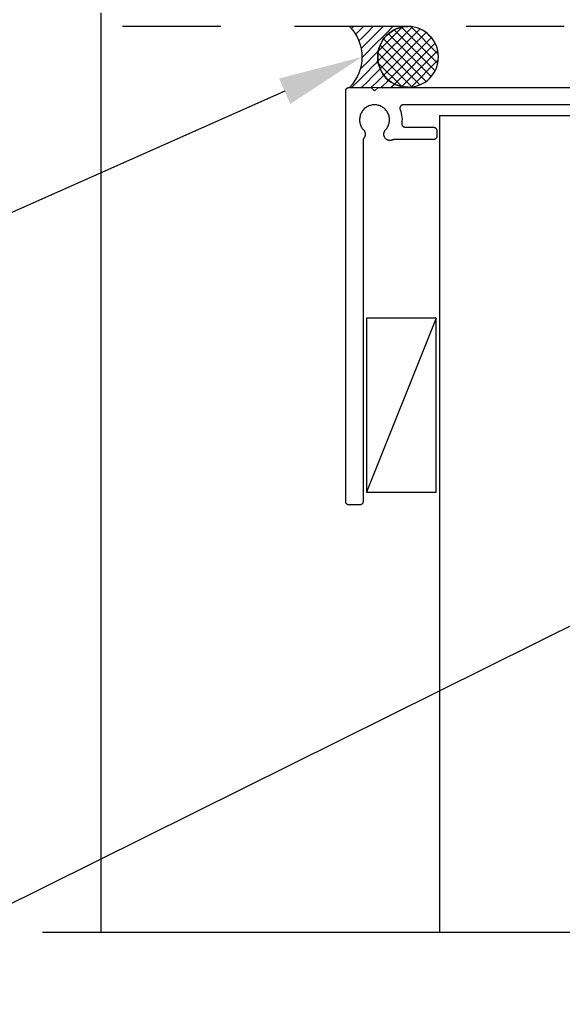
# Model space of a CAD drawing. Units: inches. Extents: x 311 to 1188, y 24 to 1212.
# Drawn here: x 440 to 518, y 704 to 845 of the extents above; entities that cross this region are included whole.
import ezdxf
from ezdxf import colors
from ezdxf.entities.mleader import LeaderData, LeaderLine
from ezdxf.math import Vec2, Vec3

# ---------------------------------------------------------------- set-up
doc = ezdxf.new("R2010")
doc.units = ezdxf.units.IN
doc.header["$MEASUREMENT"] = 0
doc.linetypes.add('Hidden', pattern=[12.347224950790403, 7.055556774139403, -5.291668176651])
doc.layers.add('Hatch', color=7, linetype='Continuous')
doc.layers.add('Lines', color=7, linetype='Continuous')
doc.styles.get("Standard").update_dxf_attribs({"font": 'txt', "bigfont": 'BIGFONT.SHX'})

msp = doc.modelspace()

# ---------------------------------------------------------------- hatches: boundary and pattern name
at = {"layer": 'Hatch'}
h = msp.add_hatch(dxfattribs=at)
h.set_pattern_fill('SEALANT', color=0, scale=1.000336124563881, style=0, pattern_type=2)
h.set_pattern_definition([(44.99999999999998, (194.4732927760615, -710.1487849516697), (-0.7073444571449921, 0.7073444571449921), [1.000336124563881, 0])])
edge = h.paths.add_edge_path()
edge.add_arc((483.1048835921035, 839.6622147137506), 6.262252997277424, -44.33577588299761, 44.33577588299772, ccw=False)
edge.add_line((487.5840007458773, 835.2857638543579), (495.9963717636655, 835.3060554641739))
edge.add_arc((495.9963717636655, 839.6723605186586), 4.366305054484769, 90, 270, ccw=False)
edge.add_line((495.9963717636655, 844.0386655731435), (487.5840007458773, 844.0386655731435))
h = msp.add_hatch(dxfattribs=at)
h.set_pattern_fill('PEF', color=0, scale=1.000336124563881, style=0, pattern_type=2)
h.set_pattern_definition([(44.99999999999998, (194.4732927760615, -710.1487849516697), (-0.7073444571449921, 0.7073444571449921), []), (135, (194.4732927760615, -710.1487849516697), (0.7073444571449921, 0.7073444571449921), [])])
edge = h.paths.add_edge_path()
edge.add_arc((495.9963717636664, 839.6723605186586), 4.366305054484598, 0, 180)
edge.add_arc((495.9963717636664, 839.6723605186586), 4.366305054484655, 180, 360)

# ---------------------------------------------------------------- linework, layer by layer
for p, q in [((487.0271667430819, 834.7856267641833), (487.0282372814627, 834.8183283287987)), ((487.0271667430819, 775.7856267641837), (487.0271667430819, 834.7856267641833)), ((487.0282372814627, 834.8183283287987), (487.0314443123952, 834.8508898602936)), ((487.0314443123952, 834.8508898602936), (487.0367741028805, 834.8831719251915)), ((487.0367741028805, 834.8831719251915), (487.0442038299374, 834.9150362867348)), ((487.0442038299374, 834.9150362867348), (487.0537016783345, 834.9463464968351)), ((487.0537016783345, 834.9463464968351), (487.0652269768264, 834.976968480366)), ((487.0652269768264, 834.976968480366), (487.0787303723158, 835.0067711092929)), ((487.0787303723158, 835.0067711092929), (487.0941540411898, 835.0356267641835)), ((487.0941540411898, 835.0356267641835), (487.1114319369306, 835.0634118806933)), ((487.1114319369306, 835.0634118806933), (487.1304900729364, 835.0900074786878)), ((487.1304900729364, 835.0900074786878), (487.1512468393425, 835.1152996717337)), ((487.1512468393425, 835.1152996717337), (487.1736133524889, 835.1391801547768)), ((487.1736133524889, 835.1391801547768), (487.1974938355318, 835.1615466679231)), ((487.1974938355318, 835.1615466679231), (487.2227860285776, 835.1823034343292)), ((487.2227860285776, 835.1823034343292), (487.2493816265722, 835.2013615703349)), ((487.2493816265722, 835.2013615703349), (487.277166743082, 835.2186394660757)), ((487.277166743082, 835.2186394660757), (487.3060223979725, 835.2340631349498)), ((487.3060223979725, 835.2340631349498), (487.3358250268995, 835.2475665304393)), ((487.3358250268995, 835.2475665304393), (487.3664470104302, 835.259091828931)), ((487.3664470104302, 835.259091828931), (487.3977572205308, 835.268589677328)), ((487.3977572205308, 835.268589677328), (487.4296215820741, 835.2760194043852)), ((487.4296215820741, 835.2760194043852), (487.4619036469719, 835.2813491948705)), ((487.4619036469719, 835.2813491948705), (487.4944651784671, 835.2845562258028)), ((487.4944651784671, 835.2845562258028), (487.5271667430819, 835.2856267641836)), ((487.5271667430819, 835.2856267641836), (490.6771667430816, 835.2856267641836)), ((490.6771667430816, 835.2856267641836), (491.1771667430816, 834.7856267641833)), ((491.1771667430816, 834.7856267641833), (491.6771667430816, 835.2856267641836)), ((491.6771667430816, 835.2856267641836), (632.3771667430815, 835.2856267641841)), ((489.4570560528089, 831.9254791639602), (489.3754492527349, 831.8087908980452)), ((489.5462078300242, 832.0365097085861), (489.4570560528089, 831.9254791639602)), ((489.6425135350574, 832.1413955150548), (489.5462078300242, 832.0365097085861)), ((489.7455507390809, 832.2396765193621), (489.6425135350574, 832.1413955150548)), ((489.8548674866743, 832.3309216283606), (489.7455507390809, 832.2396765193621)), ((489.9699842782535, 832.4147306106778), (489.8548674866743, 832.3309216283606)), ((490.0903961733128, 832.4907358522656), (489.9699842782535, 832.4147306106778)), ((490.2155750052635, 832.5586039688742), (490.0903961733128, 832.4907358522656)), ((490.3449716981473, 832.6180372683896), (490.2155750052635, 832.5586039688742)), ((490.4780186750662, 832.6687750566083), (490.3449716981473, 832.6180372683896)), ((490.6141323477631, 832.7105947807295), (490.4780186750662, 832.6687750566083)), ((490.752715676434, 832.7433130055446), (490.6141323477631, 832.7105947807295)), ((490.8931607885434, 832.7667862180458), (490.752715676434, 832.7433130055446)), ((491.0348516451547, 832.780911456923), (490.8931607885434, 832.7667862180458)), ((491.1771667430818, 832.7856267641836), (491.0348516451547, 832.780911456923)), ((491.3194818410088, 832.780911456923), (491.1771667430818, 832.7856267641836)), ((491.4611726976201, 832.7667862180458), (491.3194818410088, 832.780911456923)), ((491.6016178097295, 832.7433130055446), (491.4611726976201, 832.7667862180458)), ((491.7402011384004, 832.7105947807295), (491.6016178097295, 832.7433130055446)), ((491.8763148110974, 832.6687750566083), (491.7402011384004, 832.7105947807295)), ((492.0093617880161, 832.6180372683896), (491.8763148110974, 832.6687750566083)), ((492.1387584809001, 832.5586039688742), (492.0093617880161, 832.6180372683896)), ((492.2639373128507, 832.4907358522656), (492.1387584809001, 832.5586039688742)), ((492.3843492079101, 832.4147306106778), (492.2639373128507, 832.4907358522656)), ((492.4994659994892, 832.3309216283606), (492.3843492079101, 832.4147306106778)), ((492.6087827470826, 832.2396765193621), (492.4994659994892, 832.3309216283606)), ((492.7118199511062, 832.1413955150548), (492.6087827470826, 832.2396765193621)), ((492.8081256561394, 832.0365097085861), (492.7118199511062, 832.1413955150548)), ((492.8972774333546, 831.9254791639602), (492.8081256561394, 832.0365097085861)), ((492.9788842334286, 831.8087908980452), (492.8972774333546, 831.9254791639602)), ((494.8120308332299, 832.3310596575502), (494.8101031481582, 832.2974893653984)), ((494.8101031481582, 832.2974893653984), (494.8104361875233, 832.2638654219998)), ((494.8104361875233, 832.2638654219998), (494.8130284450806, 832.2303398991008)), ((494.8162105243547, 832.3644244693584), (494.8120308332299, 832.3310596575502)), ((494.8130284450806, 832.2303398991008), (494.8178681967704, 832.1970644233196)), ((494.8226233179521, 832.3974329010566), (494.8162105243547, 832.3644244693584)), ((494.8178681967704, 832.1970644233196), (494.8249335537409, 832.1641894903802)), ((494.8312402107398, 832.4299356646864), (494.8226233179521, 832.3974329010566)), ((494.8249335537409, 832.1641894903802), (494.8341925613481, 832.1318637844631)), ((494.8420222309073, 832.461785759286), (494.8312402107398, 832.4299356646864)), ((494.8341925613481, 832.1318637844631), (494.8456033436739, 832.1002335057482)), ((494.8549206143761, 832.4928391357332), (494.8420222309073, 832.461785759286)), ((494.8456033436739, 832.1002335057482), (494.9414198113841, 831.8326642898297)), ((494.8698770253438, 832.5229553482419), (494.8549206143761, 832.4928391357332)), ((494.8868238201225, 832.5519981895562), (494.8698770253438, 832.5229553482419)), ((494.9056843530716, 832.5798363069811), (494.8868238201225, 832.5519981895562)), ((494.9263733232454, 832.606343796452), (494.9056843530716, 832.5798363069811)), ((494.948797160184, 832.6314007719646), (494.9263733232454, 832.606343796452)), ((494.9728544471085, 832.6548939077865), (494.948797160184, 832.6314007719646)), ((494.9984363795991, 832.676716950996), (494.9728544471085, 832.6548939077865)), ((495.0254272576889, 832.6967712020373), (494.9984363795991, 832.676716950996)), ((495.0537050091415, 832.7149659611096), (495.0254272576889, 832.6967712020373)), ((495.0831417415495, 832.7312189383761), (495.0537050091415, 832.7149659611096)), ((495.1136043207577, 832.7454566261405), (495.0831417415495, 832.7312189383761)), ((495.1449549729907, 832.7576146312999), (495.1136043207577, 832.7454566261405)), ((495.1770519079658, 832.7676379665772), (495.1449549729907, 832.7576146312999)), ((495.2097499601713, 832.7754812992148), (495.1770519079658, 832.7676379665772)), ((495.2429012454088, 832.7811091559995), (495.2097499601713, 832.7754812992148)), ((495.2763558296337, 832.7844960837001), (495.2429012454088, 832.7811091559995)), ((495.3099624070632, 832.7856267641843), (495.2763558296337, 832.7844960837001)), ((628.7443710791002, 832.7856267641841), (495.3099624070632, 832.7856267641843)), ((489.0295654664828, 830.7371588120869), (489.0275547951119, 830.5947798163701)), ((489.0275547951119, 830.5947798163701), (489.0349730361371, 830.4525799889418)), ((489.0409962307771, 830.879092454498), (489.0295654664828, 830.7371588120869)), ((489.0617969488634, 831.0199581754798), (489.0409962307771, 830.879092454498)), ((489.0918763818796, 831.1591380911646), (489.0617969488634, 831.0199581754798)), ((489.1311025914356, 831.2960217121876), (489.0918763818796, 831.1591380911646)), ((489.1793035183408, 831.4300086214961), (489.1311025914356, 831.2960217121876)), ((489.2362677373101, 831.5605111079774), (489.1793035183408, 831.4300086214961)), ((489.3017453843483, 831.6869567443546), (489.2362677373101, 831.5605111079774)), ((489.3754492527349, 831.8087908980452), (489.3017453843483, 831.6869567443546)), ((493.0525881018152, 831.6869567443546), (492.9788842334286, 831.8087908980452)), ((493.1180657488534, 831.5605111079774), (493.0525881018152, 831.6869567443546)), ((493.1750299678228, 831.4300086214961), (493.1180657488534, 831.5605111079774)), ((493.2232308947278, 831.2960217121876), (493.1750299678228, 831.4300086214961)), ((493.2624571042839, 831.1591380911646), (493.2232308947278, 831.2960217121876)), ((493.2925365373002, 831.0199581754798), (493.2624571042839, 831.1591380911646)), ((493.3133372553864, 830.879092454498), (493.2925365373002, 831.0199581754798)), ((493.3247680196807, 830.7371588120869), (493.3133372553864, 830.879092454498)), ((493.3193604500265, 830.4525799889418), (493.3267786910516, 830.5947798163701)), ((493.3267786910516, 830.5947798163701), (493.3247680196807, 830.7371588120869)), ((494.9414198113841, 831.8326642898297), (495.0177487558478, 831.5588980153755)), ((495.0177487558478, 831.5588980153755), (495.0741950224209, 831.2803519693051)), ((495.0741950224209, 831.2803519693051), (495.1104663890049, 830.9984681833974)), ((495.1104663890049, 830.9984681833974), (495.1263750788786, 830.7147059688972)), ((495.1263750788786, 830.7147059688972), (495.1218387328171, 830.4305343616666)), ((500.5271667430819, 831.2559949788882), (500.5271667430819, 713.8940813725318)), ((500.5271667430819, 831.2559949788882), (569.0005812060429, 831.2559949788882)), ((489.0349730361371, 830.4525799889418), (489.0517876506876, 830.3111830655026)), ((489.0517876506876, 830.3111830655026), (489.0779248842762, 830.1712092599499)), ((489.0779248842762, 830.1712092599499), (489.1132700903099, 830.033272543913)), ((489.1132700903099, 830.033272543913), (489.1576682329689, 829.8979779536702)), ((489.1576682329689, 829.8979779536702), (489.210924567244, 829.7659189362569)), ((489.210924567244, 829.7659189362569), (489.2728054931543, 829.6376747464117)), ((489.2728054931543, 829.6376747464117), (489.3430395803936, 829.5138079057714)), ((489.3430395803936, 829.5138079057714), (489.4213187589137, 829.394861735464)), ((489.4213187589137, 829.394861735464), (489.5072996702231, 829.2813579729228)), ((489.5072996702231, 829.2813579729228), (489.6407135278869, 829.1274704652751)), ((489.6407135278869, 829.1274704652751), (489.6775768724652, 829.0785246935152)), ((489.6775768724652, 829.0785246935152), (489.711024334464, 829.0271840465331)), ((492.6450116121121, 829.0299910315466), (492.6780152004742, 829.0803152181364)), ((492.6780152004742, 829.0803152181364), (492.7143081930674, 829.1283212520216)), ((492.7143081930674, 829.1283212520216), (492.8470338159404, 829.2813579729228)), ((492.8470338159404, 829.2813579729228), (492.9330147272498, 829.394861735464)), ((492.9330147272498, 829.394861735464), (493.01129390577, 829.5138079057714)), ((493.01129390577, 829.5138079057714), (493.0815279930093, 829.6376747464117)), ((493.0815279930093, 829.6376747464117), (493.1434089189195, 829.7659189362569)), ((493.1434089189195, 829.7659189362569), (493.1966652531946, 829.8979779536702)), ((493.1966652531946, 829.8979779536702), (493.2410633958536, 830.033272543913)), ((493.2410633958536, 830.033272543913), (493.2764086018872, 830.1712092599499)), ((493.2764086018872, 830.1712092599499), (493.3025458354758, 830.3111830655025)), ((493.3025458354758, 830.3111830655025), (493.3193604500265, 830.4525799889418)), ((495.0938344457724, 830.1136740404828), (495.0930811900652, 830.079794728792)), ((495.0930811900652, 830.079794728792), (495.0946245284249, 830.0459422065594)), ((495.0968808354663, 830.1474245169927), (495.0938344457724, 830.1136740404828)), ((495.0946245284249, 830.0459422065594), (495.0984573715264, 830.0122719753668)), ((495.1218387328171, 830.4305343616666), (495.0968808354663, 830.1474245169927)), ((495.0984573715264, 830.0122719753668), (495.1045621132023, 829.9789386994419)), ((495.1045621132023, 829.9789386994419), (495.1129107113178, 829.9460954952087)), ((495.1129107113178, 829.9460954952087), (495.1234648165821, 829.9138932279456)), ((495.1234648165821, 829.9138932279456), (495.1361759487069, 829.8824798187876)), ((495.1361759487069, 829.8824798187876), (495.1509857190982, 829.8519995652493)), ((495.1509857190982, 829.8519995652493), (495.167826099067, 829.822592478394)), ((495.167826099067, 829.822592478394), (495.1866197323169, 829.7943936396933)), ((495.1866197323169, 829.7943936396933), (495.2072802902823, 829.7675325805302)), ((495.2072802902823, 829.7675325805302), (495.2297128686773, 829.7421326871965)), ((495.2297128686773, 829.7421326871965), (495.2538144234396, 829.7183106341186)), ((495.2538144234396, 829.7183106341186), (495.2794742440619, 829.6961758479111)), ((495.2794742440619, 829.6961758479111), (495.3065744621424, 829.6758300047292)), ((495.3065744621424, 829.6758300047292), (495.3349905928126, 829.6573665632152)), ((495.3349905928126, 829.6573665632152), (495.3645921065588, 829.6408703351998)), ((495.3645921065588, 829.6408703351998), (495.3952430288095, 829.6264170961163)), ((495.3952430288095, 829.6264170961163), (495.4268025645337, 829.6140732369272)), ((495.4268025645337, 829.6140732369272), (495.4591257449847, 829.6038954591576)), ((495.4591257449847, 829.6038954591576), (495.4920640936135, 829.5959305144361)), ((495.4920640936135, 829.5959305144361), (495.5254663080948, 829.5902149897408)), ((495.5254663080948, 829.5902149897408), (495.5591789553363, 829.5867751393386)), ((495.5591789553363, 829.5867751393386), (495.5930471762717, 829.5856267641838)), ((495.5930471762717, 829.5856267641838), (499.6271667430822, 829.5856267641838)), ((499.6271667430822, 829.5856267641838), (499.6598683076972, 829.5845562258032)), ((499.6598683076972, 829.5845562258032), (499.6924298391921, 829.5813491948707)), ((499.6924298391921, 829.5813491948707), (499.7247119040903, 829.5760194043852)), ((499.7247119040903, 829.5760194043852), (499.7565762656334, 829.5685896773282)), ((499.7565762656334, 829.5685896773282), (499.7878864757337, 829.5590918289311)), ((499.7878864757337, 829.5590918289311), (499.8185084592646, 829.5475665304392)), ((499.8185084592646, 829.5475665304392), (499.8483110881918, 829.53406313495)), ((499.8483110881918, 829.53406313495), (499.8771667430823, 829.5186394660758)), ((499.8771667430823, 829.5186394660758), (499.9049518595919, 829.5013615703348)), ((499.9049518595919, 829.5013615703348), (499.9315474575865, 829.4823034343291)), ((499.9315474575865, 829.4823034343291), (499.9568396506323, 829.4615466679232)), ((499.9568396506323, 829.4615466679232), (499.9807201336754, 829.4391801547769)), ((499.9807201336754, 829.4391801547769), (500.0030866468218, 829.4152996717336)), ((500.0030866468218, 829.4152996717336), (500.0238434132278, 829.3900074786881)), ((500.0238434132278, 829.3900074786881), (500.0429015492334, 829.3634118806933)), ((500.0429015492334, 829.3634118806933), (500.0601794449742, 829.3356267641836)), ((500.0601794449742, 829.3356267641836), (500.0756031138483, 829.3067711092932)), ((500.0756031138483, 829.3067711092932), (500.0891065093377, 829.2769684803662)), ((500.0891065093377, 829.2769684803662), (500.1006318078296, 829.2463464968351)), ((500.1006318078296, 829.2463464968351), (500.1101296562269, 829.2150362867349)), ((500.1101296562269, 829.2150362867349), (500.1175593832837, 829.1831719251918)), ((500.1175593832837, 829.1831719251918), (500.1228891737691, 829.1508898602938)), ((500.1228891737691, 829.1508898602938), (500.1260962047013, 829.1183283287987)), ((500.1260962047013, 829.1183283287987), (500.1271667430822, 829.0856267641836)), ((500.1271667430822, 829.0856267641836), (500.1271667430822, 828.2856267641836)), ((489.5283303435821, 827.7130750331551), (489.527166743082, 827.6789832961204)), ((489.527166743082, 827.6789832961204), (489.527166743082, 775.7856267641837)), ((489.5318157292183, 827.7470080935412), (489.5283303435821, 827.7130750331551)), ((489.5376066776043, 827.7806245391737), (489.5318157292183, 827.7470080935412)), ((489.5456762353386, 827.8137679056014), (489.5376066776043, 827.7806245391737)), ((489.5559868434553, 827.8462839302729), (489.5456762353386, 827.8137679056014)), ((489.5684905122396, 827.878021270538), (489.5559868434553, 827.8462839302729)), ((489.5831290445906, 827.9088322080571), (489.5684905122396, 827.878021270538)), ((489.5998343068938, 827.9385733363405), (489.5831290445906, 827.9088322080571)), ((489.6185285461427, 827.9671062282213), (489.5998343068938, 827.9385733363405)), ((489.6761252010622, 828.043140290415), (489.6185285461427, 827.9671062282213)), ((489.7097164966474, 828.0943869450139), (489.6761252010622, 828.043140290415)), ((489.7397429327837, 828.1478005002188), (489.7097164966474, 828.0943869450139)), ((489.711024334464, 829.0271840465331), (489.7409008747903, 828.9736865037413)), ((489.7660653278671, 828.2031333680617), (489.7397429327837, 828.1478005002188)), ((489.7409008747903, 828.9736865037413), (489.7670680066525, 828.9182800424143)), ((489.7885616696425, 828.2601290639814), (489.7660653278671, 828.2031333680617)), ((489.7670680066525, 828.9182800424143), (489.7894044374884, 828.8612214882424)), ((489.807127680769, 828.3185233957057), (489.7885616696425, 828.2601290639814)), ((489.7894044374884, 828.8612214882424), (489.8078066311907, 828.8027753248645)), ((489.8216773021749, 828.3780456878627), (489.807127680769, 828.3185233957057)), ((489.8078066311907, 828.8027753248645), (489.8221892880328, 828.743212467908)), ((489.8321430919685, 828.4384200366432), (489.8216773021749, 828.3780456878627)), ((489.8221892880328, 828.743212467908), (489.832485740053, 828.6828090092116)), ((489.8384765380521, 828.4993665886979), (489.8321430919685, 828.4384200366432)), ((489.832485740053, 828.6828090092116), (489.8386482600861, 828.6218449370585)), ((489.8406482829894, 828.5606028383432), (489.8384765380521, 828.4993665886979)), ((489.8386482600861, 828.6218449370585), (489.8406482829894, 828.5606028383432)), ((492.5137488242748, 828.5726399451931), (492.5164808845208, 828.6327589642098)), ((492.5150406540494, 828.5124727466829), (492.5137488242748, 828.5726399451931)), ((492.5203505976737, 828.4525263948383), (492.5150406540494, 828.5124727466829)), ((492.5164808845208, 828.6327589642098), (492.5232246189003, 828.6925609929996)), ((492.5296549127469, 828.3930689283453), (492.5203505976737, 828.4525263948383)), ((492.5232246189003, 828.6925609929996), (492.5339498740909, 828.7517786381895)), ((492.5429119967977, 828.3343661999319), (492.5296549127469, 828.3930689283453)), ((492.5339498740909, 828.7517786381895), (492.5486086941582, 828.8101471193671)), ((492.5600625733022, 828.2766806876576), (492.5429119967977, 828.3343661999319)), ((492.5486086941582, 828.8101471193671), (492.5671355349822, 828.8674054529947)), ((492.581029956726, 828.2202703212959), (492.5600625733022, 828.2766806876576)), ((492.5671355349822, 828.8674054529947), (492.5894475573262, 828.9232976193481)), ((492.6057203954115, 828.1653873290462), (492.581029956726, 828.2202703212959)), ((492.5894475573262, 828.9232976193481), (492.6154449972353, 828.977573707259)), ((492.6340234907683, 828.1122771097473), (492.6057203954115, 828.1653873290462)), ((492.6154449972353, 828.977573707259), (492.6450116121121, 829.0299910315466)), ((492.6658126909003, 828.061177135621), (492.6340234907683, 828.1122771097473)), ((492.7009458564593, 828.0123158904617), (492.6658126909003, 828.061177135621)), ((492.7392658961919, 827.9659118480122), (492.7009458564593, 828.0123158904617)), ((492.7806014693451, 827.922172495104), (492.7392658961919, 827.9659118480122)), ((492.8247677517822, 827.8812934039152), (492.7806014693451, 827.922172495104)), ((492.8715672623911, 827.8434573575108), (492.8247677517822, 827.8812934039152)), ((492.9207907460801, 827.8088335325596), (492.8715672623911, 827.8434573575108)), ((492.9722181094252, 827.777576742895), (492.9207907460801, 827.8088335325596)), ((493.0256194047736, 827.7498267472942), (492.9722181094252, 827.777576742895)), ((493.0807558584126, 827.7257076245726), (493.0256194047736, 827.7498267472942)), ((493.1373809381996, 827.7053272187902), (493.0807558584126, 827.7257076245726)), ((493.195241455884, 827.6887766570467), (493.1373809381996, 827.7053272187902)), ((493.2540786991903, 827.6761299420237), (493.195241455884, 827.6887766570467)), ((493.3136295886002, 827.667443621097), (493.2540786991903, 827.6761299420237)), ((493.3736278536628, 827.6627565334951), (493.3136295886002, 827.667443621097)), ((493.4338052235731, 827.6620896366366), (493.3736278536628, 827.6627565334951)), ((493.4938926266921, 827.6654459124233), (493.4338052235731, 827.6620896366366)), ((493.5536213936505, 827.6728103539083), (493.4938926266921, 827.6654459124233)), ((493.6127244586518, 827.6841500323953), (493.5536213936505, 827.6728103539083)), ((493.6709375536072, 827.699414244673), (493.6127244586518, 827.6841500323953)), ((493.728000389759, 827.7185347397262), (493.6709375536072, 827.699414244673)), ((493.7836578215118, 827.7414260239057), (493.728000389759, 827.7185347397262)), ((493.8163257075545, 827.7547908543825), (493.7836578215118, 827.7414260239057)), ((493.8498550606262, 827.7658177285891), (493.8163257075545, 827.7547908543825)), ((493.8840787959843, 827.774451696988), (493.8498550606262, 827.7658177285891)), ((493.9188263686141, 827.7806497344608), (493.8840787959843, 827.774451696988)), ((493.9539246230951, 827.7843809547121), (493.9188263686141, 827.7806497344608)), ((493.9891986564753, 827.7856267641844), (493.9539246230951, 827.7843809547121)), ((499.6271667430822, 827.7856267641833), (493.9891986564753, 827.7856267641844)), ((499.6598683076972, 827.7866973025641), (499.6271667430822, 827.7856267641833)), ((499.6924298391921, 827.7899043334967), (499.6598683076972, 827.7866973025641)), ((499.7247119040903, 827.7952341239819), (499.6924298391921, 827.7899043334967)), ((499.7565762656334, 827.802663851039), (499.7247119040903, 827.7952341239819)), ((499.7878864757337, 827.812161699436), (499.7565762656334, 827.802663851039)), ((499.8185084592646, 827.8236869979279), (499.7878864757337, 827.812161699436)), ((499.8483110881918, 827.837190393417), (499.8185084592646, 827.8236869979279)), ((499.8771667430823, 827.8526140622913), (499.8483110881918, 827.837190393417)), ((499.9049518595919, 827.8698919580321), (499.8771667430823, 827.8526140622913)), ((499.9315474575865, 827.8889500940378), (499.9049518595919, 827.8698919580321)), ((499.9568396506323, 827.9097068604441), (499.9315474575865, 827.8889500940378)), ((499.9807201336754, 827.9320733735902), (499.9568396506323, 827.9097068604441)), ((500.0030866468218, 827.9559538566333), (499.9807201336754, 827.9320733735902)), ((500.0238434132278, 827.9812460496792), (500.0030866468218, 827.9559538566333)), ((500.0429015492334, 828.0078416476737), (500.0238434132278, 827.9812460496792)), ((500.0601794449742, 828.0356267641835), (500.0429015492334, 828.0078416476737)), ((500.0756031138483, 828.0644824190741), (500.0601794449742, 828.0356267641835)), ((500.0891065093377, 828.0942850480009), (500.0756031138483, 828.0644824190741)), ((500.1006318078296, 828.124907031532), (500.0891065093377, 828.0942850480009)), ((500.1101296562269, 828.1562172416322), (500.1006318078296, 828.124907031532)), ((500.1175593832837, 828.1880816031755), (500.1101296562269, 828.1562172416322)), ((500.1228891737691, 828.2203636680732), (500.1175593832837, 828.1880816031755)), ((500.1260962047013, 828.2529251995685), (500.1228891737691, 828.2203636680732)), ((500.1271667430822, 828.2856267641836), (500.1260962047013, 828.2529251995685)), ((490.0271667430819, 802.1437841612523), (490.0271667430819, 777.1437841612525)), ((500.0271667430819, 802.1437841612523), (490.0271667430819, 777.1437841612525)), ((500.0271667430819, 802.1437841612523), (490.0271667430819, 802.1437841612523)), ((500.0271667430819, 777.1437841612525), (500.0271667430819, 802.1437841612523)), ((490.0271667430819, 777.1437841612525), (500.0271667430819, 777.1437841612525)), ((487.0282372814626, 775.7529251995685), (487.0271667430819, 775.7856267641837)), ((487.0314443123948, 775.7203636680736), (487.0282372814626, 775.7529251995685)), ((487.0367741028803, 775.6880816031755), (487.0314443123948, 775.7203636680736)), ((487.0442038299374, 775.6562172416322), (487.0367741028803, 775.6880816031755)), ((487.0537016783343, 775.624907031532), (487.0442038299374, 775.6562172416322)), ((487.0652269768263, 775.594285048001), (487.0537016783343, 775.624907031532)), ((487.0787303723155, 775.5644824190738), (487.0652269768263, 775.594285048001)), ((487.0941540411896, 775.5356267641833), (487.0787303723155, 775.5644824190738)), ((487.1114319369306, 775.5078416476737), (487.0941540411896, 775.5356267641833)), ((487.1304900729364, 775.4812460496792), (487.1114319369306, 775.5078416476737)), ((487.1512468393425, 775.4559538566334), (487.1304900729364, 775.4812460496792)), ((487.1736133524886, 775.4320733735904), (487.1512468393425, 775.4559538566334)), ((487.1974938355318, 775.4097068604441), (487.1736133524886, 775.4320733735904)), ((487.2227860285773, 775.3889500940378), (487.1974938355318, 775.4097068604441)), ((487.2493816265721, 775.3698919580322), (487.2227860285773, 775.3889500940378)), ((487.277166743082, 775.3526140622913), (487.2493816265721, 775.3698919580322)), ((487.3060223979723, 775.3371903934172), (487.277166743082, 775.3526140622913)), ((487.3358250268991, 775.3236869979279), (487.3060223979723, 775.3371903934172)), ((487.3664470104302, 775.312161699436), (487.3358250268991, 775.3236869979279)), ((487.3977572205308, 775.3026638510389), (487.3664470104302, 775.312161699436)), ((487.4296215820738, 775.2952341239819), (487.3977572205308, 775.3026638510389)), ((487.4619036469717, 775.2899043334966), (487.4296215820738, 775.2952341239819)), ((489.1247119040897, 775.2952341239819), (489.0924298391919, 775.2899043334966)), ((489.156576265633, 775.3026638510389), (489.1247119040897, 775.2952341239819)), ((489.1878864757337, 775.312161699436), (489.156576265633, 775.3026638510389)), ((489.2185084592644, 775.3236869979279), (489.1878864757337, 775.312161699436)), ((489.2483110881913, 775.3371903934172), (489.2185084592644, 775.3236869979279)), ((489.2771667430819, 775.3526140622913), (489.2483110881913, 775.3371903934172)), ((489.3049518595915, 775.3698919580322), (489.2771667430819, 775.3526140622913)), ((489.3315474575863, 775.3889500940378), (489.3049518595915, 775.3698919580322)), ((489.356839650632, 775.4097068604441), (489.3315474575863, 775.3889500940378)), ((489.3807201336753, 775.4320733735904), (489.356839650632, 775.4097068604441)), ((489.4030866468213, 775.4559538566334), (489.3807201336753, 775.4320733735904)), ((489.4238434132274, 775.4812460496792), (489.4030866468213, 775.4559538566334)), ((489.4429015492331, 775.5078416476737), (489.4238434132274, 775.4812460496792)), ((489.4601794449739, 775.5356267641833), (489.4429015492331, 775.5078416476737)), ((489.4756031138483, 775.5644824190738), (489.4601794449739, 775.5356267641833)), ((489.4891065093373, 775.594285048001), (489.4756031138483, 775.5644824190738)), ((489.5006318078293, 775.624907031532), (489.4891065093373, 775.594285048001)), ((489.5101296562265, 775.6562172416322), (489.5006318078293, 775.624907031532)), ((489.5175593832836, 775.6880816031755), (489.5101296562265, 775.6562172416322)), ((489.5228891737686, 775.7203636680736), (489.5175593832836, 775.6880816031755)), ((489.5260962047013, 775.7529251995685), (489.5228891737686, 775.7203636680736)), ((489.527166743082, 775.7856267641837), (489.5260962047013, 775.7529251995685)), ((487.4944651784669, 775.2866973025642), (487.4619036469717, 775.2899043334966)), ((487.5271667430819, 775.2856267641837), (487.4944651784669, 775.2866973025642)), ((489.027166743082, 775.2856267641837), (487.5271667430819, 775.2856267641837)), ((489.0598683076969, 775.2866973025642), (489.027166743082, 775.2856267641837)), ((489.0924298391919, 775.2899043334966), (489.0598683076969, 775.2866973025642))]:
    msp.add_line(p, q)
at = {"layer": 'Hatch', "color": 0}
for points in [[(487.5840007458773, 844.0386655731435, -0.4074387901960996), (487.5840007458773, 835.2857638543579), (495.9963717636655, 835.3060554641739, -0.9999999999999998), (495.9963717636655, 844.0386655731435)], [(500.362676818151, 839.6723605186586, 0.9999999999999998), (491.6300667091818, 839.6723605186586, 0.9999999999999998)]]:
    msp.add_lwpolyline(points, format="xyb", close=True, dxfattribs=at)
at = {"layer": 'Lines', "color": 0}
msp.add_line((451.8124324770956, 845.9953048816988), (451.8124324770956, 713.8940813725318), dxfattribs=at)
at = {"layer": 'Lines', "color": 0, "linetype": 'Hidden', "ltscale": 2}
msp.add_lwpolyline([(592.5423233844803, 1050.248265992255), (592.5423233844803, 844.0386655731435), (453.6209324770957, 844.0386655731435)], dxfattribs=at)
at = {"layer": 'Lines'}
msp.add_lwpolyline([(443.4243367589101, 713.8940813725318), (532.9620076148976, 713.8940813725318), (536.4037255446655, 724.2192351618316), (539.8454434744335, 703.5689275832297), (543.2871614041999, 713.8940813725318), (632.8248322601889, 713.8940813725318)], dxfattribs=at)

# ---------------------------------------------------------------- leaders
ml = msp.add_multileader_mtext('Standard')
ml.set_content('{\\fTrebuchet MS|b0|i0|c0|p34;Suitable building\\Pwrap to timber \\Pframed opening}', color=256)
ml.set_leader_properties(color=(130, 143, 151))
ml.build(insert=Vec2(0, 0))
ml.multileader.update_dxf_attribs({"text_left_attachment_type": 5, "text_right_attachment_type": 5, "dogleg_length": 0.36, "arrow_head_size": 12.15119559085189})
ctx = ml.context
ctx.base_point, ctx.char_height, ctx.arrow_head_size, ctx.landing_gap_size, ctx.plane_origin = Vec3(329.6622365866434, 908.5971202485042), 9.72095647268151, 12.15119559085189, 0.109360760317667, Vec3(521.2684663548888, 848.1131822831757)
ctx.left_attachment, ctx.right_attachment = 5, 5
notes = []
notes.append((ctx, [(1, (1, 1, 0), (430.1575746100807, 908.5971202485042), (-1, 0), 0.5468038015879593, [(0, [(466.7463537867719, 871.1403196518373)], 0, [])])]))
ctx.mtext.insert, ctx.mtext.flow_direction = Vec3(329.7715973469609, 953.9615837876873), 5
ml = msp.add_multileader_mtext('Standard')
ml.set_content('{\\fTrebuchet MS|b0|i0|c0|p34;Approved facade\\Psealant on PF \\Pbacking rod}', color=256)
ml.set_leader_properties(color=(130, 143, 151))
ml.build(insert=Vec2(0, 0))
ml.multileader.update_dxf_attribs({"text_left_attachment_type": 5, "text_right_attachment_type": 5, "dogleg_length": 0.36, "arrow_head_size": 12.15119559085189})
ctx = ml.context
ctx.base_point, ctx.char_height, ctx.arrow_head_size, ctx.landing_gap_size, ctx.plane_origin = Vec3(329.6622365866435, 815.8656509460858), 9.72095647268151, 12.15119559085189, 0.109360760317667, Vec3(329.9350568200102, 899.5178955125666)
ctx.left_attachment, ctx.right_attachment = 5, 5
notes.append((ctx, [(1, (1, 1, 0), (435.7362176400415, 815.8656509460858), (-1, 0), 5.208993022676358, [(0, [(489.3671365893809, 839.6622147137506)], 0, [])])]))
ctx.mtext.insert, ctx.mtext.width, ctx.mtext.flow_direction = Vec3(329.7715973469609, 861.2301144852663), 138.8437640089593, 5
ml = msp.add_multileader_mtext('Standard')
ml.set_content('{\\fTrebuchet MS|b0|i0|c0|p34;Louvre fixed to\\P\\pxql;structure through\\Pjambs(fixing size and type by engineer)}', color=256)
ml.set_leader_properties(color=(130, 143, 151))
ml.build(insert=Vec2(0, 0))
ml.multileader.update_dxf_attribs({"text_left_attachment_type": 5, "text_right_attachment_type": 5, "dogleg_length": 0.36, "arrow_head_size": 12.15119559085189})
ctx = ml.context
ctx.base_point, ctx.char_height, ctx.arrow_head_size, ctx.landing_gap_size, ctx.plane_origin = Vec3(327.5282084316976, 714.8268786157123), 9.72095647268151, 12.15119559085189, 0.109360760317667, Vec3(521.2684663548888, 749.1875288983301)
ctx.left_attachment, ctx.right_attachment = 5, 5
notes.append((ctx, [(1, (1, 1, 0), (432.5338084145137, 714.8268786157123), (-1, 0), 0.5468038015879593, [(0, [(560.1772550276041, 778.1778906032739)], 0, [])])]))
ctx.mtext.insert, ctx.mtext.width, ctx.mtext.flow_direction = Vec3(327.6375691920152, 792.8105516521127), 109.3553548859399, 5
for ctx, leaders in notes:
    for number, flags, end, landing, length, lines in leaders:
        leader = LeaderData()
        leader.index, (leader.has_last_leader_line, leader.has_dogleg_vector, leader.attachment_direction) = number, flags
        leader.last_leader_point, leader.dogleg_vector, leader.dogleg_length = Vec3(end), Vec3(landing), length
        for number, points, colour, breaks in lines:
            line = LeaderLine()
            line.index, line.vertices, line.color, line.breaks = number, Vec3.list(points), colors.encode_raw_color(colour), breaks
            leader.lines.append(line)
        ctx.leaders.append(leader)

doc.saveas('drawing.dxf')
